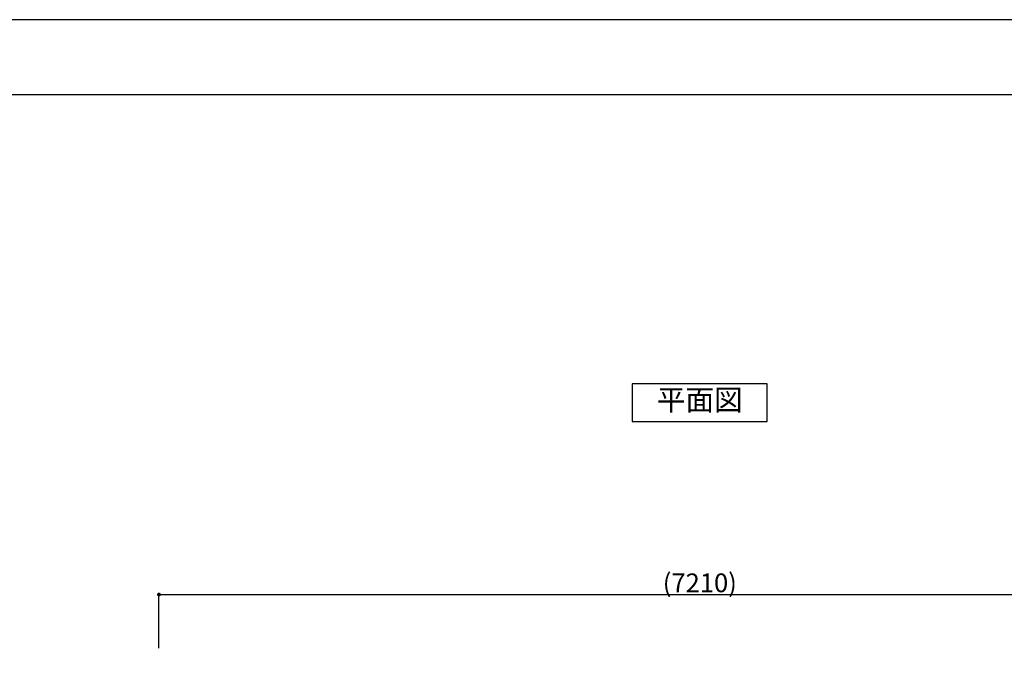
# Model space of a CAD drawing. Units: millimetres. Extents: x 0 to 21000, y -2468 to 14850.
# Drawn here: x 5631 to 12194, y 10552 to 14850 of the extents above; entities that cross this region are included whole.
import ezdxf
from ezdxf.enums import TextEntityAlignment as Align

# ---------------------------------------------------------------- set-up
doc = ezdxf.new("R2010")
doc.units = ezdxf.units.MM
doc.header["$PDMODE"] = 1
doc.header["$PDSIZE"] = -2
doc.layers.get('DEFPOINTS').update_dxf_attribs({"color": 252})
doc.layers.add('D-STR-DIM', color=7, linetype='Continuous')
doc.layers.add('D-TTL', color=30, linetype='Continuous')
doc.layers.add('D-TTL-TXT', color=30, linetype='Continuous', lineweight=18)
doc.styles.add('8pt', font='Yu Gothic UI.ttf', dxfattribs={"height": 2.8})
doc.styles.add('STYLE_0', font='Yu Gothic UI.ttf')
doc.dimstyles.new('S-50-(xxx)', dxfattribs={"dimscale": 50, "dimtxt": 2.5, "dimasz": 0.5, "dimexe": 0, "dimexo": 1, "dimgap": 0, "dimtad": 1, "dimdec": 1, "dimrnd": 10, "dimdsep": 46, "dimtxsty": 'STYLE_0', "dimblk": 'DOT', "dimcen": 0, "dimclrd": 256, "dimclre": 256, "dimclrt": 256, "dimadec": 0, "dimazin": 0, "dimtfac": 0.05, "dimtdec": 1, "dimtix": 1, "dimtmove": 1, "dimatfit": 3, "dimldrblk": 'NONE', "dimfxl": 1, "dimtolj": 1, "dimlwd": -1, "dimlwe": -1, "dimarcsym": 0})

# ---------------------------------------------------------------- blocks, each defined once
blk = doc.blocks.new('_DOT')
at = {"color": 0, "linetype": 'ByBlock'}
blk.add_line((-0.5, 0), (-1, 0), dxfattribs=at)
at = {"color": 0, "linetype": 'ByBlock', "const_width": 0.5}
blk.add_lwpolyline([(-0.25, 0, 1), (0.25, 0, 1)], format="xyb", close=True, dxfattribs=at)
blk = doc.blocks.new('*D11')
at = {"layer": 'D-STR-DIM', "transparency": 16777216}
for p, q in [((6559.4, 10659.2), (6559.4, 11016.8)), ((6584.4, 11016.8), (13745.3, 11016.8)), ((13770.3, 10659.2), (13770.3, 11016.8))]:
    blk.add_line(p, q, dxfattribs=at)
at = {"layer": 'DEFPOINTS', "color": 0, "transparency": 16777216}
for p in [(13770.3, 11016.8), (6559.4, 10609.2), (13770.3, 10609.2)]:
    blk.add_point(p, dxfattribs=at)
at = {"layer": 'D-STR-DIM', "transparency": 16777216, "xscale": 25, "yscale": 25, "zscale": 25, "rotation": 180}
blk.add_blockref('_DOT', (6559.4, 11016.8), dxfattribs=at)
at = {"layer": 'D-STR-DIM', "transparency": 16777216, "xscale": 25, "yscale": 25, "zscale": 25}
blk.add_blockref('_DOT', (13770.3, 11016.8), dxfattribs=at)
at = {"layer": 'D-STR-DIM', "transparency": 16777216, "insert": (10164.8, 11094.9), "char_height": 125, "attachment_point": 5, "style": 'STYLE_0'}
blk.add_mtext('\\A1;(7210)', dxfattribs=at)
blk = doc.blocks.new('_None')

msp = doc.modelspace()

# ---------------------------------------------------------------- linework, layer by layer
at = {"linetype": 'Continuous'}
msp.add_lwpolyline([(9714.84, 12171.52), (10614.84, 12171.52), (10614.84, 12421.52), (9714.84, 12421.52)], close=True, dxfattribs=at)
at = {"layer": 'D-TTL'}
msp.add_lwpolyline([(750, 500), (20500, 500), (20500, 14350), (750, 14350)], close=True, dxfattribs=at)
at = {"layer": 'DEFPOINTS', "linetype": 'Continuous'}
msp.add_lwpolyline([(0, 0), (21000, 0), (21000, 14850), (0, 14850)], close=True, dxfattribs=at)

# ---------------------------------------------------------------- texts
at = {"layer": 'D-TTL-TXT', "linetype": 'Continuous', "style": '8pt'}
msp.add_text('平面図', height=140, dxfattribs=at).set_placement((10164.84, 12296.52), align=Align.MIDDLE)

# ---------------------------------------------------------------- dimensions: what is measured, and where the dimension line sits
at = {"layer": 'D-STR-DIM'}
dim = msp.add_linear_dim(base=(13770.27, 11016.8), p1=(6559.41, 10609.17), p2=(13770.27, 10609.17), dimstyle='S-50-(xxx)', override={"dimpost": '(<>)'}, dxfattribs=at)
dim.commit()
dim.dimension.update_dxf_attribs({"geometry": '*D11', "text_midpoint": (10164.84, 11094.91)})

doc.saveas('drawing.dxf')
